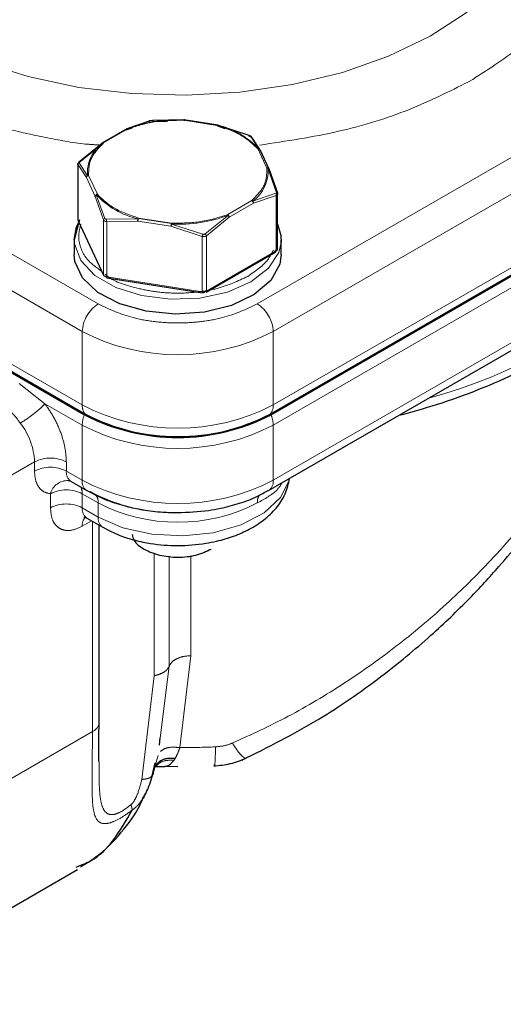
# Model space of a CAD drawing. Units: inches. Extents: x 3 to 32.9, y 1.5 to 15.9.
# Drawn here: x 23.1 to 23.2, y 8 to 8.2 of the extents above; entities that cross this region are included whole.
import ezdxf

# ---------------------------------------------------------------- set-up
doc = ezdxf.new("R2010")
doc.units = ezdxf.units.IN
doc.header["$MEASUREMENT"] = 0
doc.linetypes.add('SLD-Phantom', pattern=[0.49999999999999994, 0.25, -0.05, 0.05, -0.05, 0.05, -0.05])
doc.linetypes.add('SLD-Solid', pattern=[0])

msp = doc.modelspace()

# ---------------------------------------------------------------- linework, layer by layer
at = {"color": 8, "linetype": 'SLD-Phantom', "lineweight": 18}
for p, q in [((23.1175303081323, 8.137988787428233), (23.01174304582975, 8.199058474050664)), ((23.25115705726857, 8.199058474050664), (23.14536946310107, 8.137988595846677)), ((23.00895919670587, 8.19423670594164), (23.11474645900842, 8.133167019319208)), ((23.14815314629249, 8.133166923528428), (23.25394074045998, 8.194236801732416)), ((23.11474645900842, 8.120308082836482), (23.00895919670587, 8.181377769458916)), ((23.25394074045998, 8.181377865249692), (23.14815314629249, 8.120307987045704)), ((23.14815314629249, 8.116771774722638), (23.25394074045998, 8.177841652926626)), ((23.18306052687549, 8.177299886078258), (23.18230304512962, 8.176869498110289)), ((23.13829758697239, 8.169252467689347), (23.13254603554292, 8.170141597695729)), ((23.12269379487231, 8.168616704292194), (23.11848110121092, 8.166182469028005)), ((23.14815314629249, 8.107127524457422), (23.25394074045998, 8.168197402661407)), ((23.14705400958171, 8.161766514137435), (23.14551365842136, 8.165086718312315)), ((23.11546444882537, 8.160126140592975), (23.11400258372545, 8.162344695327715)), ((23.11400258372545, 8.162344695327715), (23.11400258372545, 8.152666912840525)), ((23.1141925764087, 8.162709799231028), (23.11565377777872, 8.160441050377454)), ((23.11584708911145, 8.160490772548878), (23.11738578094705, 8.157180339033406)), ((23.11701110541973, 8.156794249943113), (23.11546444882537, 8.160126140592975)), ((23.11847413204698, 8.152711591474892), (23.11701110541973, 8.156794249943113)), ((23.11720474861743, 8.157097856415723), (23.11871340667515, 8.15296950549702)), ((23.14456518839739, 8.15596838734599), (23.14860431669052, 8.157386897249268)), ((23.1486927586994, 8.156978687495615), (23.14469859810686, 8.155603762147452)), ((23.1486927586994, 8.147300905008423), (23.1486927586994, 8.156978687495615)), ((23.14019635227754, 8.153646521422386), (23.14441236458843, 8.156078840871006)), ((23.14469859810686, 8.155603762147452), (23.14047146832019, 8.153163492064214)), ((23.13625263515723, 8.150256423276511), (23.14030321279109, 8.15350800095014)), ((23.11847413204698, 8.1430338089877), (23.11400258372545, 8.152666912840525)), ((23.11847413204698, 8.1430338089877), (23.11847413204698, 8.152711591474892)), ((23.11899482815182, 8.15280704433662), (23.12453166295934, 8.152868118798631)), ((23.12449001390826, 8.15247676797288), (23.11903100143125, 8.15239011762212)), ((23.11903100143125, 8.15239011762212), (23.11903100143125, 8.142712335134929)), ((23.13026280469445, 8.151583806335356), (23.12449001390826, 8.15247676797288)), ((23.13035738620489, 8.151968164185153), (23.13586800368145, 8.150196841412258)), ((23.14047146832019, 8.153163492064214), (23.13647747366012, 8.149926953542813)), ((23.13026280469445, 8.151583806335356), (23.13571717106218, 8.149809130885213)), ((23.13647747366012, 8.149926953542813), (23.13647747366012, 8.140249171055624)), ((23.13571717106218, 8.140131348398022), (23.13571717106218, 8.149809130885213)), ((23.1486927586994, 8.147300905008423), (23.13647747366012, 8.140249171055624)), ((23.13571717106218, 8.140131348398022), (23.11903100143125, 8.142712335134929)), ((23.11474645900842, 8.133167019319208), (23.11474645900842, 8.120308082836482)), ((23.14815314629249, 8.120307987045704), (23.14815314629249, 8.133166923528428)), ((23.10369933858928, 8.124054782424881), (23.10822730395213, 8.120535298620588)), ((23.10822730395213, 8.120535298620588), (23.11474645900842, 8.116771870513418)), ((23.11474645900842, 8.116771870513418), (23.11474645900842, 8.107127620248198)), ((23.14815314629249, 8.116771774722638), (23.14815314629249, 8.107127524457422)), ((23.08690829963449, 8.099092376232624), (23.10639507756923, 8.110341853682485)), ((23.10639507756923, 8.108734414767383), (23.10639507756923, 8.110341853682485)), ((23.11196277581701, 8.11034204526404), (23.11196277581701, 8.10873460634894)), ((23.11474645900842, 8.107127620248198), (23.11196277581701, 8.10873460634894)), ((23.1091790926256, 8.102304781099566), (23.1091790926256, 8.104773710700364)), ((23.11474662494089, 8.102304876890345), (23.11474662494089, 8.104773806491142)), ((23.11474662494089, 8.104773614878443), (23.1175303081323, 8.103166628777702)), ((23.1175303081323, 8.100697890789604), (23.11474662494089, 8.102304876890345)), ((23.1175303081323, 8.103166628777702), (23.1175303081323, 8.100697890789604)), ((23.11637807302971, 8.100031291591392), (23.11474679087337, 8.09908957244759)), ((23.11654483516653, 8.09993499056334), (23.11654483516653, 8.06315819079075)), ((23.12730489240487, 8.094415532868668), (23.12730489240487, 8.072920995357713)), ((23.12997292066159, 8.074618312162615), (23.12997292066159, 8.093843197277648)), ((23.13372116932699, 8.093934591035486), (23.13372116932699, 8.076420424079238)), ((23.13372116932699, 8.076420424079238), (23.13181908537234, 8.060330037992761)), ((23.12838992485531, 8.0620297704046), (23.12997292066159, 8.074618312162615)), ((23.12730489240487, 8.072920995357713), (23.12515988330762, 8.054763188237967)), ((23.08690796776955, 8.046049191417763), (23.11654483516653, 8.06315819079075)), ((23.12717911558923, 8.05603219209089), (23.12800230659499, 8.058952094365345)), ((23.13098079451141, 8.058424214574826), (23.13076425263225, 8.05810582929287)), ((23.13101381507383, 8.058478348042172), (23.13098079451141, 8.058424214574826))]:
    msp.add_line(p, q, dxfattribs=at)
at = {"color": 7, "linetype": 'SLD-Solid', "lineweight": 25}
for p, q in [((23.00933204697596, 8.179664237930323), (23.11511930927851, 8.118594551307892)), ((23.00951590015765, 8.179770374112941), (23.11530316246021, 8.11870068749051)), ((23.14759627690822, 8.11870068749051), (23.25338387107572, 8.179770565694497)), ((23.14778013008991, 8.118594551307892), (23.25356772425741, 8.179664429511877)), ((23.12664746794108, 8.170062316228435), (23.1225736597608, 8.168662868690085)), ((23.13257606932079, 8.170210847671248), (23.12703209941687, 8.170121898092686)), ((23.12718226830624, 8.169953165285374), (23.12967042576066, 8.16999260430142)), ((23.13851213766185, 8.169294318170232), (23.13249044816398, 8.170225979282284)), ((23.13836761047661, 8.169315682845818), (23.14390461121661, 8.167512078331438)), ((23.13840959139264, 8.169147332952502), (23.1397023713011, 8.168726871414592)), ((23.12252089323393, 8.168647342051623), (23.11826937137351, 8.16619299072394)), ((23.12242664358844, 8.168459746744162), (23.12349292566928, 8.168826968231734)), ((23.14418603269328, 8.167349617171038), (23.14569518854842, 8.165085562065611)), ((23.11420668066902, 8.162783608674973), (23.11820067532909, 8.166020147196374)), ((23.11833408503855, 8.166215414298458), (23.1142957864078, 8.162931842255677)), ((23.14442597105133, 8.167050321532582), (23.14588849988115, 8.164829850982269)), ((23.14733742224807, 8.105325138887546), (23.25312501641557, 8.166395017091531)), ((23.14741955882293, 8.161588021631966), (23.14584884201976, 8.164971926674577)), ((23.11397620046201, 8.162469511926608), (23.11397620046201, 8.15278425654423)), ((23.14870736075716, 8.157608844483137), (23.14724582752218, 8.161742176522324)), ((23.14743548834048, 8.161496619261507), (23.14889685564297, 8.157417600842871)), ((23.14892390263631, 8.147622091488858), (23.14892390263631, 8.157307346871233)), ((23.11429114029852, 8.152686802668107), (23.11333935162506, 8.149236775706214)), ((23.11402598020435, 8.15256008818586), (23.11849752852589, 8.142926984333036)), ((23.12460185239604, 8.153014589656376), (23.13033631278063, 8.152126321767)), ((23.11333935162506, 8.149239074684898), (23.11333935162506, 8.146667249065814)), ((23.14956008774337, 8.146667057484258), (23.14956008774337, 8.14923888310334)), ((23.13639649861258, 8.14006866429691), (23.14861178365187, 8.14712039824971)), ((23.11907265048234, 8.14254303069694), (23.13575882011327, 8.13996204396003)), ((23.11277833392894, 8.106932124988287), (23.11556201712035, 8.105325138887546)), ((23.11556218305282, 8.100502395529691), (23.11834586624424, 8.09889540942895)), ((23.1317570266269, 8.101487102566779), (23.13409219433986, 8.101579157504954)), ((23.11769773399902, 8.064765560054605), (23.11769773399902, 8.099269641628123)), ((23.12823129340973, 8.06076877017282), (23.12838992485531, 8.0620297704046)), ((23.12700073817919, 8.05542174682422), (23.12751479698505, 8.057645756255372)), ((23.12771408188686, 8.057366032901959), (23.1275592668882, 8.057010465601646)), ((23.12756590418718, 8.057018321223984), (23.12920033906053, 8.057018653926804)), ((23.12914790439861, 8.057073448245081), (23.13144971968421, 8.057001029980547)), ((23.12741125512099, 8.056767995096768), (23.12717928152171, 8.056032287881667)), ((23.07304331393421, 8.015406337626647), (23.11389622100933, 8.038990218884084))]:
    msp.add_line(p, q, dxfattribs=at)
at = {"color": 8, "linetype": 'SLD-Phantom', "lineweight": 18, "flags": 128}
for points in [[(23.07662629385506, 8.229489175347739), (23.0758387783313, 8.228682808574014), (23.07192401642779, 8.223701640194685), (23.06933853957711, 8.218439517461906), (23.06814067304404, 8.213013640393221), (23.06835704899072, 8.207545136428083), (23.06998252351046, 8.202156713553803), (23.07298142112124, 8.196968014452775), (23.07728670510338, 8.192095137548582), (23.08280130495933, 8.187647571701099), (23.08940276252294, 8.18372398141221), (23.09694406162185, 8.180411919453505), (23.10525561926717, 8.177785911050684), (23.11415208888493, 8.175904484369434), (23.12343518116816, 8.174809499979974), (23.13289748052381, 8.174525288740053), (23.14232742304694, 8.175058460213393), (23.15151444042746, 8.176397040552672), (23.16025294232955, 8.178511238825767), (23.16834804106195, 8.181353686492693), (23.1756191191262, 8.18486073058111), (23.18190331379867, 8.18895444529268), (23.18706099290207, 8.19354272779384), (23.19097575480559, 8.198523896173167), (23.19356123165626, 8.203786018905944), (23.19475918115558, 8.209211943870022), (23.19454263927641, 8.214680352044379), (23.19291658399301, 8.220069205977161), (23.18991835011214, 8.225257521915076), (23.1865252799083, 8.229236239797011)], [(23.14953967804901, 8.148738951030156), (23.1491460862196, 8.147016632832054), (23.14734455734447, 8.144228642222728), (23.14425572433255, 8.141846229769726), (23.14012881776044, 8.140063084427254), (23.1352993530915, 8.139023083944675), (23.1301579353706, 8.138810715788658), (23.12512088917612, 8.13944331809012), (23.12059674026018, 8.140869355410203), (23.11695153566141, 8.142973687233109), (23.11448129891424, 8.145585422809928), (23.11338548085295, 8.148493247683207), (23.11333935162506, 8.149239074684898)], [(23.15100751671801, 8.107443860577312), (23.15093234930708, 8.107106964409196), (23.14942236378957, 8.104097984473782), (23.1465467540073, 8.101440939858717), (23.14252338929926, 8.099338236479044), (23.13765907881069, 8.097949365981032), (23.13232219263488, 8.0973804645473), (23.12691893346928, 8.09767444644663), (23.12186048198561, 8.098808896636847), (23.1175303081323, 8.100697890789604)]]:
    msp.add_lwpolyline(points, dxfattribs=at)
at = {"color": 7, "linetype": 'SLD-Solid', "lineweight": 25, "flags": 128}
for points in [[(23.11333935162506, 8.149239074684898), (23.11375335314882, 8.151461324956186), (23.11414063954419, 8.152313288140494)], [(23.11397620046201, 8.15278425654423), (23.11398267182851, 8.152725153633874), (23.11400258372545, 8.152666912840525)], [(23.11400258372545, 8.152666912840525), (23.11400988475432, 8.152605404977948), (23.11402598020435, 8.15256008818586)], [(23.14892390263631, 8.151985971050232), (23.14951395851546, 8.14998471010503), (23.14953967804901, 8.148738951030156)], [(23.14956008774337, 8.146667057484258), (23.14930919784199, 8.144932094903389), (23.14773914476872, 8.142097645766471), (23.14484893292871, 8.139633715360935), (23.14087418643568, 8.137739165343024), (23.13613515496532, 8.136568218866184), (23.13101696779084, 8.136215229847275), (23.12593346050352, 8.136709127101414), (23.12129697530237, 8.13800977429239), (23.11748334924204, 8.140011514191487), (23.11480071892756, 8.142552747755303), (23.11346761742782, 8.145427045856094), (23.11333935162506, 8.146667249065814)], [(23.11847413204698, 8.1430338089877), (23.11848143307586, 8.142972301125125), (23.11849752852589, 8.142926984333036)]]:
    msp.add_lwpolyline(points, dxfattribs=at)
at = {"color": 8, "linetype": 'SLD-Phantom', "lineweight": 18}
for centre, radius, start, end in [((23.13132988381147, 8.145173453374813), 0.02506838829041087, 87.15057026495879, 110.4441059903098), ((23.13497641678589, 8.154979709765348), 0.0147316095119289, 43.31413219850988, 76.69124433415779), ((23.1222548947223, 8.160886232083689), 0.006616111520709969, 126.3428265790277, 183.8582058016784), ((23.14064666624003, 8.161296842655284), 0.006614170536126104, 306.3305968003796, 3.860660842178524), ((23.1279240518021, 8.167205395716696), 0.01473315348069604, 223.3174879831763, 256.6878885495439), ((23.13156873519831, 8.177034077486146), 0.02509516638711098, 267.2332454557425, 290.3683462518297), ((23.14849439506036, 8.147281474605611), 0.0001993130047108884, 306.0836696900178, 5.594472070308576), ((23.14852821335785, 8.147663086490288), 0.0003978072337590659, 294.4331237129458, 354.0850298126285), ((23.11907414566055, 8.143430123449546), 0.0007190837844963376, 213.4451256195463, 266.5602509127091), ((23.15271984057094, 8.206632185775), 0.08808673590608031, 284.8985881632259, 315.0960353040794), ((23.11920333143287, 8.14266495340564), 0.0001787250898147433, 164.6265372401131, 223.0142435087384), ((23.13589055311169, 8.140084225473505), 0.0001796716591763665, 164.7950564560241, 222.8457242921476), ((23.13592268298331, 8.141317197239324), 0.001203525082475565, 260.1680877021666, 297.4498098061315), ((23.13627911002109, 8.140229740652805), 0.0001993130046931798, 306.0836696862686, 5.594472072839183), ((23.12079063720415, 8.132891923478025), 0.006050435338361687, 122.6059720642347, 177.3940277901215), ((23.14211008481798, 8.132892483347398), 0.006049289991196917, 2.600249460865864, 57.39777878802098), ((23.13144989508847, 8.16540439284133), 0.03630775438504849, 242.6095706445691, 297.3901007740666), ((23.11693616264417, 8.120166360581342), 0.002194285125047274, 176.296860843235, 221.909053295117), ((23.13144989508845, 8.152545456358595), 0.03630775438504086, 242.6095706445726, 297.3901007740841), ((23.14596573603944, 8.120165726143467), 0.002192031427563603, 318.0603506868206, 3.721060693573754), ((23.09444334283924, 8.109816017561467), 0.0119632966477496, 2.519196913589646, 37.73305065173133), ((23.119871427289, 8.116672975244992), 0.005125922370767737, 157.9834619761879, 178.8945144567668), ((23.14302931386005, 8.116672780290493), 0.005124788648637079, 1.106839002144064, 22.02401463822454), ((23.13144989508847, 8.149009244035506), 0.03630775438501852, 242.6095706445446, 297.3901007740911), ((23.10917911152633, 8.104970369953781), 0.00605009772830527, 62.60628668873372, 117.3976563463374), ((23.10917911152633, 8.103362931038673), 0.006050097728311579, 62.60628668876468, 117.3976563463064), ((23.1139484343207, 8.108545784251012), 0.001994616122954403, 174.5679103076629, 233.6864962035624), ((23.11221641732095, 8.103939329300506), 0.003149846603482512, 88.17536946220154, 164.6392337101441), ((23.11661184761617, 8.106886230593588), 0.001880942216890089, 172.6266437897563, 236.224839584713), ((23.13144989508845, 8.139364993770307), 0.03630775438503613, 242.6095706445701, 297.3901007740881), ((23.14629415292593, 8.106883877789544), 0.001874892006395512, 303.2504729014446, 7.466840221876299), ((23.11196295120425, 8.099402083419141), 0.006050144480451193, 62.60641537422026, 117.3955562020575), ((23.11208122455146, 8.104834805553496), 0.002666102686450533, 358.6848686210491, 24.29752013487292), ((23.11525715662043, 8.103299584225484), 0.002277036439549797, 356.6526133850975, 35.38177939812732), ((23.11196295120425, 8.096933153818345), 0.00605014448045125, 62.60641537425007, 117.3955562020951), ((23.11672237487362, 8.102111616827427), 0.001985179399600484, 174.4133254101112, 233.8410811009814), ((23.13145007050154, 8.130032574593319), 0.03025787218202401, 242.610458812404, 297.3887525993887), ((23.11687492200838, 8.099257081539687), 0.002134713428951624, 139.0542091188922, 184.5005763367028), ((23.11940248249693, 8.100459637150419), 0.001887273601827796, 172.7475010125594, 236.1297465711286), ((23.11574680904131, 8.06494772931617), 0.00195941160313335, 294.0339857040476, 354.6654265659727), ((23.13146050496506, 8.209713221700987), 0.1493836140770267, 270.1375329135706, 272.5294878253142)]:
    msp.add_arc(centre, radius, start, end, dxfattribs=at)
at = {"color": 7, "linetype": 'SLD-Solid', "lineweight": 25}
for centre, radius, start, end in [((23.13574093657807, 8.140038419645233), 7.844148214750176e-05, 283.1785096685586, 353.5899327693966), ((23.13144971968421, 8.150112137325685), 0.03549704962961877, 242.6096792697309, 297.3903207302707), ((23.13144971968421, 8.149863274921364), 0.03509726720948246, 242.6095567472819, 297.3904432527197), ((23.12991248925859, 8.130258733754749), 0.02864120782302103, 241.2543594940853, 262.5036851392379)]:
    msp.add_arc(centre, radius, start, end, dxfattribs=at)
at = {"color": 8, "linetype": 'SLD-Phantom', "lineweight": 18}
for points, knots in [([(23.18239829036996, 8.237176115390891), (23.18274621939246, 8.237008964742694), (23.18649927581392, 8.235205936616257), (23.19225267879952, 8.230683540279275), (23.1991410169824, 8.223634238607435), (23.20346433110055, 8.215528648625064), (23.20495619659906, 8.206941819111826), (23.20362150213033, 8.199758606117413), (23.20109119773593, 8.194237629059486), (23.19769850539349, 8.189061007995063), (23.19214592873954, 8.183128824199493), (23.18603026007458, 8.179205183313657), (23.18306052687549, 8.177299886078258)], [0, 0, 0, 0, 0.01177127241512482, 0.1269748904791264, 0.2490075468969291, 0.3760743004507767, 0.505804676878319, 0.6355354408683298, 0.699137851259749, 0.7627573123858692, 0.8847963282109066, 1, 1, 1, 1]), ([(23.11792804827357, 8.16579924520707), (23.1172131589221, 8.165839477354128), (23.11406250255813, 8.166016788248333), (23.10868643818962, 8.16703070614032), (23.09971350198403, 8.16895139703229), (23.08958139363983, 8.172285950487485), (23.07917613587361, 8.177351600024942), (23.07053703612102, 8.183434047270374), (23.06378938043041, 8.190574200742311), (23.05942720677796, 8.19865396030597), (23.05794501681208, 8.20724820459763), (23.05928018493668, 8.214428390248516), (23.06180492065428, 8.21995218291757), (23.06522090462559, 8.225118627561987), (23.06964852137727, 8.230055019217938), (23.07432126325426, 8.233120875071611), (23.07589005146592, 8.234150180487678)], [0, 0, 0, 0, 0.01416435025118177, 0.06242504545433844, 0.1107015233412887, 0.2033076360717076, 0.2907277967194929, 0.37814645590719, 0.4707528250210394, 0.567168700861032, 0.6656095572437031, 0.7640522871660901, 0.8123149852563066, 0.860591325033067, 0.9531960695352286, 1, 1, 1, 1]), ([(23.18230304512962, 8.176869498110289), (23.1789565852118, 8.17518896767771), (23.17206520163788, 8.171728241984608), (23.1596496617941, 8.16787670239987), (23.15044108790752, 8.166493236972096), (23.14578255199622, 8.165793354074191)], [0, 0, 0, 0, 0.3180792261646775, 0.6550223245531861, 1, 1, 1, 1]), ([(23.13254603554292, 8.170141597695729), (23.13079348763866, 8.170125593989239), (23.12728821242479, 8.170093584937984), (23.12422531964432, 8.169109014638064), (23.12269379487231, 8.168616704292194)], [0, 0, 0, 0, 0.4999744092344805, 1, 1, 1, 1]), ([(23.12703193348439, 8.170121802301907), (23.12699414394147, 8.170118144933822), (23.12691901102701, 8.170110873379254), (23.12680966170048, 8.170095693222276), (23.12671619712584, 8.170078792100815), (23.12667055200987, 8.170067849979091), (23.12664746794108, 8.170062316228435)], [0, 0, 0, 0, 0.2788909386588483, 0.5544890839916584, 0.7746921130418568, 1, 1, 1, 1]), ([(23.14386910166707, 8.167371795385352), (23.14392642577936, 8.167354396611655), (23.14403939923518, 8.167320107383034), (23.14420024013091, 8.167246448042755), (23.14434547721739, 8.16715506130745), (23.14439868022261, 8.167085832765133), (23.14442597105133, 8.167050321532582)], [0, 0, 0, 0, 0.2207862627368301, 0.4351220822175278, 0.7102421857957543, 1, 1, 1, 1]), ([(23.14390461121661, 8.167512078331438), (23.14393722672365, 8.167498552168713), (23.14400198683111, 8.16747169513564), (23.14408550346035, 8.16742788205273), (23.14415185649146, 8.167385177222307), (23.14417458553419, 8.16736152784404), (23.14418603269328, 8.167349617171038)], [0, 0, 0, 0, 0.2518178885696119, 0.4999999999999999, 0.748182111430388, 0.9999999999999999, 0.9999999999999999, 0.9999999999999999, 0.9999999999999999]), ([(23.11848110121092, 8.166182469028005), (23.11762868143742, 8.165297669846), (23.11592375065594, 8.163527976781916), (23.11587264387123, 8.161503210076427), (23.11584708911145, 8.160490772548878)], [0, 0, 0, 0, 0.4999732439256259, 1, 1, 1, 1]), ([(23.1141925764087, 8.162709799231028), (23.11416367814029, 8.162688067155166), (23.11410474229596, 8.162643746221415), (23.11404229120369, 8.162551269523844), (23.11400304934104, 8.1624488394827), (23.11400273692921, 8.16237896238631), (23.11400258372545, 8.162344695327715)], [0, 0, 0, 0, 0.245064346165928, 0.4997902971323304, 0.7547019540991761, 1, 1, 1, 1]), ([(23.14441236458843, 8.156078840871006), (23.14526556077641, 8.156962854878195), (23.14697198224594, 8.158730913037012), (23.14702666682567, 8.160754635602835), (23.14705400958171, 8.161766514137435)], [0, 0, 0, 0, 0.4999914752694588, 1, 1, 1, 1]), ([(23.14860431669052, 8.157386897249268), (23.14862919817524, 8.15739627964707), (23.14867846374928, 8.157414856883056), (23.14871472576195, 8.157472379833358), (23.14872518342764, 8.157537991338776), (23.14871334624696, 8.15758504946469), (23.14870736075716, 8.157608844483137)], [0, 0, 0, 0, 0.2799029763886048, 0.5542105285965436, 0.7745858235828159, 1, 1, 1, 1]), ([(23.1486927586994, 8.156978687495615), (23.1486979170452, 8.157012110244647), (23.14870845128227, 8.157080365297032), (23.14869379826816, 8.157191388939264), (23.14866044468754, 8.157298460055062), (23.14862276717476, 8.157357826034456), (23.14860431669052, 8.157386897249268)], [0, 0, 0, 0, 0.2453185656016733, 0.5009830738096736, 0.7556339775103131, 1, 1, 1, 1]), ([(23.13033631278063, 8.152126321767), (23.13209001051808, 8.152141078407913), (23.13559746565922, 8.152170592191803), (23.13866337268645, 8.153154539432798), (23.14019635227754, 8.153646521422386)], [0, 0, 0, 0, 0.4999914943682253, 0.9999999999999999, 0.9999999999999999, 0.9999999999999999, 0.9999999999999999]), ([(23.1181284947027, 8.14372143876517), (23.11716836028923, 8.144420445917943), (23.11547621146956, 8.145652381896792), (23.11439711658706, 8.147838618212461), (23.11396747566947, 8.149884138543824), (23.11431863674596, 8.15124883854768), (23.11449424164725, 8.151931283230487)], [0, 0, 0, 0, 0.301260065207155, 0.5309432269014173, 0.7654390709805315, 1, 1, 1, 1]), ([(23.11847413204698, 8.152711591474892), (23.11847921020131, 8.152734993593521), (23.11848957784544, 8.152782771747095), (23.11854299121822, 8.15285440296481), (23.11861777638845, 8.152920301679243), (23.11868192135213, 8.15295330562824), (23.11871340667515, 8.15296950549702)], [0, 0, 0, 0, 0.2449480558911347, 0.5000900139099078, 0.7546209946426727, 1, 1, 1, 1]), ([(23.11903100143125, 8.15239011762212), (23.11896579860939, 8.152396526461198), (23.11883595937265, 8.152409288466739), (23.11867187305236, 8.152479187967852), (23.11854219486073, 8.15257899977237), (23.11849684969846, 8.152667335707024), (23.11847413204698, 8.152711591474892)], [0, 0, 0, 0, 0.2513709191396186, 0.5005582175037692, 0.7497826940328359, 1, 1, 1, 1]), ([(23.11871340667515, 8.15296950549702), (23.11872631500798, 8.152941320783894), (23.11875187442111, 8.152885513055978), (23.11882405662807, 8.152833269211056), (23.11890672105498, 8.1528055049702), (23.11896520288394, 8.152806526737653), (23.11899482815182, 8.15280704433662)], [0, 0, 0, 0, 0.2770406133503703, 0.5485600333054542, 0.7713130696211329, 1, 1, 1, 1]), ([(23.11899482815182, 8.15280704433662), (23.11899164835738, 8.152774516289659), (23.11898516701454, 8.15270821470044), (23.11898942214441, 8.152596474803936), (23.11900410149538, 8.152485641296845), (23.11902214811052, 8.152421556423114), (23.11903100143125, 8.15239011762212)], [0, 0, 0, 0, 0.2451916666221126, 0.4997716948287789, 0.7545976574118062, 0.9999999999999999, 0.9999999999999999, 0.9999999999999999, 0.9999999999999999]), ([(23.13571717106218, 8.149809130885213), (23.13572741993902, 8.149837568151623), (23.13574831936209, 8.149895557185046), (23.13578684287774, 8.149998428444752), (23.13582832892217, 8.150102804712661), (23.13585496135378, 8.15016592862358), (23.13586800368145, 8.150196841412258)], [0, 0, 0, 0, 0.2454466965115244, 0.500512829937176, 0.755393144824552, 0.9999999999999999, 0.9999999999999999, 0.9999999999999999, 0.9999999999999999]), ([(23.13647747366012, 8.149926953542813), (23.13642534265787, 8.149894093880393), (23.13632135391917, 8.149828546802802), (23.1361264341204, 8.14977891198629), (23.13591945813398, 8.149766969576952), (23.13578460948203, 8.149795075157463), (23.13571717106218, 8.149809130885213)], [0, 0, 0, 0, 0.2509657451123108, 0.5006159514798779, 0.7502557819788951, 1, 1, 1, 1]), ([(23.13586800368145, 8.150196841412258), (23.13590586166878, 8.150185286285552), (23.13598091237488, 8.150162379087366), (23.13608995751947, 8.150171853162956), (23.13618313119017, 8.150202837817783), (23.13622928224167, 8.150238418884163), (23.13625263515723, 8.150256423276511)], [0, 0, 0, 0, 0.2794206594282365, 0.5539311323500878, 0.7742844798291919, 1, 1, 1, 1]), ([(23.13625263515723, 8.150256423276511), (23.13627808871446, 8.150231394849673), (23.13633006711864, 8.150180284599159), (23.13639696459693, 8.150092577963301), (23.13645085598398, 8.150004206151609), (23.13646872410125, 8.149952347429384), (23.13647747366012, 8.149926953542813)], [0, 0, 0, 0, 0.2443660224896869, 0.4990169261903264, 0.7546814343983266, 1, 1, 1, 1]), ([(23.14818118888066, 8.147425285008094), (23.1479387545482, 8.146910334820198), (23.14712479114713, 8.145181410529394), (23.14511208682624, 8.143788673866315), (23.14369885494828, 8.142810755833617)], [0, 0, 0, 0, 0.2978442668857263, 1, 1, 1, 1]), ([(23.14369885494828, 8.142810755833617), (23.14199451650213, 8.1420159025195), (23.13937278749961, 8.14079320523712), (23.1349917354278, 8.14002716514797), (23.13145561264293, 8.139810553246948), (23.12788548551637, 8.140017659598428), (23.12363165670985, 8.140843583094076), (23.12024126424262, 8.141878065198643), (23.11891898660237, 8.143045453440019), (23.11878326424689, 8.143165277504982)], [0, 0, 0, 0, 0.2330765991924574, 0.3585342343773781, 0.486658148967809, 0.6147939157181682, 0.7402742642238848, 0.9733410083004687, 1, 1, 1, 1]), ([(23.14102070481063, 8.06112403134094), (23.14430153020597, 8.062631652028863), (23.15096800573012, 8.065695062971127), (23.16072889572278, 8.071542219830507), (23.17018234176182, 8.078272342436637), (23.17894387173814, 8.08571927831283), (23.18739199135616, 8.094144269651746), (23.19468106789219, 8.102798086130043), (23.20053571786637, 8.111101123846781), (23.20505934810501, 8.118537894786458), (23.208740925992, 8.125688796910902), (23.21244842014708, 8.134072978041583), (23.21401020806373, 8.139928811130398), (23.21492619926932, 8.14336326695734)], [0, 0, 0, 0, 0.09257123505029567, 0.1881001877084173, 0.288926397720741, 0.3873292797672395, 0.480952985400052, 0.5950208684814909, 0.6805782694908039, 0.7485000919561322, 0.8273104139652957, 0.8987172711355983, 1, 1, 1, 1]), ([(23.14536946310107, 8.137988595846677), (23.1434323649293, 8.13708519321949), (23.14045252074183, 8.135695486127304), (23.13547616105421, 8.134826654377667), (23.13144978115483, 8.134576484410829), (23.12742346611942, 8.134826562069573), (23.12244701420346, 8.135695277643277), (23.11946735554324, 8.137085207444683), (23.1175303081323, 8.137988787428233)], [0, 0, 0, 0, 0.2394594708758165, 0.3683612543874666, 0.5000002829844405, 0.6316333991147042, 0.7605284188944474, 1, 1, 1, 1]), ([(23.10390476299265, 8.117137355920184), (23.10344893825615, 8.117746930135922), (23.10254810764218, 8.118951610512072), (23.10151451910876, 8.119712044041444), (23.10100393147427, 8.120087694452016)], [0, 0, 0, 0, 0.5060049352579031, 1, 1, 1, 1]), ([(23.10822730395213, 8.120535298620588), (23.10798385934167, 8.120276508348457), (23.10749694285789, 8.119758898822823), (23.10634471142959, 8.11879510971817), (23.10506820305292, 8.11785020058818), (23.1042925697089, 8.117374966742892), (23.10390476299265, 8.117137355920184)], [0, 0, 0, 0, 0.249967301794818, 0.4999625968914126, 0.7499877167497115, 1, 1, 1, 1]), ([(23.11196277581701, 8.11034204526404), (23.11191551965447, 8.111149263382265), (23.11181953046994, 8.112788926967838), (23.11103733706325, 8.11547850893503), (23.10985452364183, 8.11815129923106), (23.10876419866012, 8.119748707440444), (23.10822730395213, 8.120535298620588)], [0, 0, 0, 0, 0.2461519909692588, 0.4999967753427031, 0.7537898426648828, 1, 1, 1, 1]), ([(23.1091790926256, 8.104773710700364), (23.10878315975749, 8.104856473384434), (23.10797733505061, 8.105024916625718), (23.10709065775293, 8.105887683038716), (23.1065031947426, 8.107122581432694), (23.10643069704231, 8.108203392245377), (23.10639507756923, 8.108734414767383)], [0, 0, 0, 0, 0.2456685993091743, 0.4999984668692007, 0.7543399159090807, 1, 1, 1, 1]), ([(23.14972220377091, 8.106701591055755), (23.14944330887509, 8.106258799095672), (23.14860062603358, 8.104920900149846), (23.14666468425212, 8.103869718823788), (23.14536946310107, 8.103166437196146)], [0, 0, 0, 0, 0.3309606913628748, 1, 1, 1, 1]), ([(23.14536946310107, 8.103166437196146), (23.1453850330479, 8.10343980848314), (23.14541458538946, 8.10395867741284), (23.14561779318345, 8.10432360147002), (23.14571393891804, 8.104496261636537)], [0, 0, 0, 0, 0.5268600051925452, 1, 1, 1, 1]), ([(23.11474679087337, 8.09908957244759), (23.11404663279855, 8.098771731637365), (23.11296574671742, 8.098281057145217), (23.11166823917875, 8.09833252138546), (23.11078247658666, 8.098651827374955), (23.11006266896047, 8.099259336019362), (23.10936942809988, 8.10035749774425), (23.10925389782572, 8.10153946437841), (23.1091790926256, 8.102304781099566)], [0, 0, 0, 0, 0.2394433742528234, 0.3696465409081141, 0.499999019206621, 0.6302000579443162, 0.7605566257471768, 1, 1, 1, 1]), ([(23.12997292066159, 8.074618312162615), (23.13010532065822, 8.074861057372123), (23.13037013578194, 8.075346575531634), (23.13126347467136, 8.075924047108785), (23.1324088798753, 8.076326641355651), (23.13328378657381, 8.076389166534806), (23.13372116932699, 8.076420424079238)], [0, 0, 0, 0, 0.2500062399269932, 0.5000410501272504, 0.7500608666631686, 1, 1, 1, 1]), ([(23.12997292066159, 8.074618312162615), (23.12987502404107, 8.074425585727758), (23.12967920919812, 8.074040090330897), (23.12906673622483, 8.073545674193602), (23.12827410113457, 8.073145273595966), (23.12762798113236, 8.072995759202053), (23.12730489240487, 8.072920995357713)], [0, 0, 0, 0, 0.2499451871429408, 0.4999455273529338, 0.7499505313420302, 1, 1, 1, 1]), ([(23.11654483516653, 8.06315819079075), (23.11649560145717, 8.05952207680949), (23.11641044566471, 8.05323296774917), (23.11660798944619, 8.048375395528248), (23.1179247469527, 8.046988501498117), (23.11936341388755, 8.047005714973428), (23.12128077702283, 8.047816763749067), (23.12273817759215, 8.048855885385656), (23.1234635556213, 8.049373077447097)], [0, 0, 0, 0, 0.3763105854343496, 0.650875721868886, 0.7582830754231823, 0.8480685365769309, 0.9243806076223242, 1, 1, 1, 1]), ([(23.13181908537234, 8.060330037992761), (23.13137457554113, 8.060374840021101), (23.13045192461033, 8.060467833764418), (23.12920025338703, 8.06023647513251), (23.12867499791783, 8.059853654208146), (23.12841464879401, 8.059663904461425)], [0, 0, 0, 0, 0.3192018699826624, 0.6625543053791939, 1, 1, 1, 1]), ([(23.13181908537234, 8.060330037992761), (23.13173505461069, 8.06009729826993), (23.13162479270571, 8.059791906236141), (23.13149761845349, 8.059472604665801), (23.13132520124429, 8.05905038210672), (23.13116051717471, 8.058747848125991), (23.13101381507383, 8.058478348042172)], [0, 0, 0, 0, 0.330919725426568, 0.4342200237206618, 0.4959979349690556, 1, 1, 1, 1]), ([(23.13805333436999, 8.060475161022246), (23.13804368694358, 8.059714441164422), (23.13802439252291, 8.05819303552696), (23.13791649630704, 8.057138152169607), (23.13781761856738, 8.057254922110713), (23.13778601715364, 8.05729224188798)], [0, 0, 0, 0, 0.4049140731885081, 0.8098100073229275, 1, 1, 1, 1]), ([(23.14102070481063, 8.06112403134094), (23.14055060292539, 8.0609529178467), (23.13959387220659, 8.060604675175316), (23.13857272687289, 8.060518826733354), (23.13805333436999, 8.060475161022246)], [0, 0, 0, 0, 0.4913628004257815, 1, 1, 1, 1]), ([(23.14102070481063, 8.06112403134094), (23.14126194973714, 8.060747419189795), (23.14176610676684, 8.059960369836235), (23.14246018149728, 8.059079384850868), (23.14304278867211, 8.058560295443055), (23.14338971271415, 8.058379966363177), (23.14346383966069, 8.058512037749777), (23.14346887253869, 8.058521004788183)], [0, 0, 0, 0, 0.2205757838762286, 0.4609623656117526, 0.7166263152051311, 0.9807602329286385, 1, 1, 1, 1]), ([(23.12326974649113, 8.050342314257154), (23.12279864544989, 8.049977367886724), (23.12185805242818, 8.049248721631956), (23.12058053341296, 8.048646886817455), (23.11962519617097, 8.048564554193707), (23.11869745776971, 8.04897666073316), (23.118081002493, 8.050257329357697), (23.11767675457467, 8.053097920070234), (23.11767820074114, 8.055948958765857), (23.11767914956189, 8.057819507365203)], [0, 0, 0, 0, 0.07775407808618007, 0.1552425846132226, 0.2343050425102486, 0.313841229129577, 0.4848029593637867, 0.661982454244508, 1, 1, 1, 1]), ([(23.13098079451141, 8.058424214574826), (23.13051673349712, 8.058451251990805), (23.12955331547156, 8.058507383260437), (23.12829359102184, 8.057997423735472), (23.12739176826295, 8.057112224271627), (23.12722864852064, 8.056328271626528), (23.1271500774062, 8.05595065925347)], [0, 0, 0, 0, 0.2408229737169586, 0.4999626917559548, 0.7591432648858428, 1, 1, 1, 1]), ([(23.12761551799704, 8.05696955948268), (23.12778042076007, 8.057176555028581), (23.12821271667556, 8.057719198022388), (23.12935973853375, 8.058159611244273), (23.1303076569292, 8.058123313352258), (23.13076425263225, 8.05810582929287)], [0, 0, 0, 0, 0.2422228155674714, 0.6349919909362851, 1, 1, 1, 1]), ([(23.13101381507383, 8.058478348042172), (23.13055370468096, 8.058502678635698), (23.12959836417382, 8.05855319695026), (23.1284149523134, 8.058133144101511), (23.12796480991039, 8.057594527095631), (23.1277794592818, 8.057372746165994)], [0, 0, 0, 0, 0.3533888020287125, 0.7337513835718036, 1, 1, 1, 1]), ([(23.13076425263225, 8.05810582929287), (23.13047339028307, 8.057766166271604), (23.12992151770922, 8.057121700921178), (23.12939574223756, 8.05707313716356), (23.12914707473624, 8.057050168750402)], [0, 0, 0, 0, 0.527046211310741, 1, 1, 1, 1]), ([(23.12697103626627, 8.05543391303159), (23.12688686806432, 8.055331840948467), (23.12668572052823, 8.05508790621365), (23.12605732484445, 8.054845852275347), (23.12545493134476, 8.054790365341956), (23.12515988330762, 8.054763188237967)], [0, 0, 0, 0, 0.2685250886693682, 0.6417288086238665, 0.9999999999999999, 0.9999999999999999, 0.9999999999999999, 0.9999999999999999]), ([(23.12515988330762, 8.054763188237967), (23.12495705757274, 8.053949518845728), (23.12465319413533, 8.052730519794297), (23.124035187475, 8.051341074907697), (23.12360318318127, 8.050670707486415), (23.12337377503033, 8.050444769292639), (23.12326974649113, 8.050342314257154)], [0, 0, 0, 0, 0.5437735183734048, 0.8146544645904152, 0.9159523093902073, 1, 1, 1, 1]), ([(23.12326974649113, 8.050342314257154), (23.12333273877633, 8.050154244772527), (23.12346123189901, 8.0497706162808), (23.12346277103111, 8.049507303927745), (23.1234635556213, 8.049373077447097)], [0, 0, 0, 0, 0.49023857372945, 1, 1, 1, 1]), ([(23.12537426806462, 8.051511399760205), (23.12513066905544, 8.051123491467703), (23.12459696346734, 8.050273615993762), (23.12386268674111, 8.049690203325323), (23.1234635556213, 8.049373077447097)], [0, 0, 0, 0, 0.4564295645598969, 0.9999999999999999, 0.9999999999999999, 0.9999999999999999, 0.9999999999999999])]:
    msp.add_open_spline(points, degree=3, knots=knots, dxfattribs=at)
at = {"color": 7, "linetype": 'SLD-Solid', "lineweight": 25}
for points, knots in [([(23.12664746794108, 8.170062316228435), (23.12662179392905, 8.170058762446804), (23.12656955865015, 8.170051532070252), (23.12650232997406, 8.170002465034305), (23.12644952235641, 8.169929863133001), (23.12643103810694, 8.1698664613509), (23.1264219657083, 8.169835342627774)], [0, 0, 0, 0, 0.2458497500135085, 0.5001956936888057, 0.7546871506122771, 0.9999999999999999, 0.9999999999999999, 0.9999999999999999, 0.9999999999999999]), ([(23.12718226830624, 8.169953165285374), (23.12717201548504, 8.169981425162643), (23.12715110801865, 8.170039052465626), (23.1271126466267, 8.170096623970595), (23.12707086901452, 8.170128967778341), (23.12704475123363, 8.170124161208536), (23.12703193348439, 8.170121802301907)], [0, 0, 0, 0, 0.2451938885389401, 0.499997306055261, 0.7546150964247921, 0.9999999999999999, 0.9999999999999999, 0.9999999999999999, 0.9999999999999999]), ([(23.13254603554292, 8.170141597695729), (23.13255168645422, 8.170158879760738), (23.13256303987298, 8.17019360168619), (23.13257160257866, 8.170204635209524), (23.13257590338832, 8.170210177042378)], [0, 0, 0, 0, 0.4977277263434283, 1, 1, 1, 1]), ([(23.13263563907913, 8.170040390380805), (23.13263527453363, 8.170066008242769), (23.1326345342181, 8.170118032755523), (23.13262256625939, 8.170173660214369), (23.13260411557103, 8.17020963761445), (23.13258539931837, 8.170209995476494), (23.13257590338832, 8.170210177042378)], [0, 0, 0, 0, 0.2390950435070318, 0.485551962090709, 0.7389882112472211, 0.9999999999999999, 0.9999999999999999, 0.9999999999999999, 0.9999999999999999]), ([(23.13836794234155, 8.169314150037662), (23.13835672599323, 8.16930982674664), (23.13833433560645, 8.169301196472729), (23.13830982107584, 8.169268690142015), (23.13829758697239, 8.169252467689347)], [0, 0, 0, 0, 0.5009448216778842, 1, 1, 1, 1]), ([(23.13840959139264, 8.169147332952502), (23.13840985917517, 8.169173811918155), (23.13841039436673, 8.16922673291847), (23.13840140986966, 8.16928195005285), (23.1383877244504, 8.169314839819222), (23.13837453067347, 8.169314379765943), (23.13836794234155, 8.169314150037662)], [0, 0, 0, 0, 0.2502160960875056, 0.5000832083702866, 0.7503658146272587, 0.9999999999999999, 0.9999999999999999, 0.9999999999999999, 0.9999999999999999]), ([(23.12242664358844, 8.168459746744162), (23.12242887756437, 8.16848728746957), (23.12243335716806, 8.168542512565772), (23.12246567092176, 8.168604258736108), (23.12251119397524, 8.168648463999137), (23.12255285671539, 8.168657560282014), (23.1225736597608, 8.168662102239297)], [0, 0, 0, 0, 0.2499419442493084, 0.5011875217982563, 0.7509328813029581, 1, 1, 1, 1]), ([(23.1225736597608, 8.168662102239297), (23.12259251718979, 8.168660238787824), (23.12263021960332, 8.168656513114609), (23.12267260777967, 8.168629970979406), (23.12269379487231, 8.168616704292194)], [0, 0, 0, 0, 0.500165035194049, 0.9999999999999999, 0.9999999999999999, 0.9999999999999999, 0.9999999999999999]), ([(23.14390461121661, 8.167512078331438), (23.14390781098797, 8.167515901741428), (23.14391432987352, 8.167523691164291), (23.14390976803759, 8.167498331517846), (23.1438952594456, 8.167449159552023), (23.14387770162627, 8.16739723059865), (23.14386910166707, 8.167371795385352)], [0, 0, 0, 0, 0.2453790053573273, 0.4999099860900922, 0.7550519441088652, 1, 1, 1, 1]), ([(23.14442597105133, 8.167050321532582), (23.14442062604997, 8.16708379475429), (23.14440972815562, 8.16715204312488), (23.14435649652441, 8.16724045986675), (23.14428165140403, 8.167311636360205), (23.14421751420502, 8.167337112365932), (23.14418603269328, 8.167349617171038)], [0, 0, 0, 0, 0.2454323271609007, 0.5004106435640944, 0.7547783745466984, 1, 1, 1, 1]), ([(23.11820067532909, 8.166020147196374), (23.11820180572292, 8.16604713874566), (23.11820406742694, 8.166101143725472), (23.11823289780732, 8.166160692983036), (23.11827524769709, 8.166203248488944), (23.11831487655311, 8.166210713104482), (23.11833474876845, 8.166214456297254)], [0, 0, 0, 0, 0.2499641918083734, 0.5001310221116053, 0.7493365955033854, 0.9999999999999999, 0.9999999999999999, 0.9999999999999999, 0.9999999999999999]), ([(23.11848110121092, 8.166182469028005), (23.1184555388443, 8.166193643371162), (23.11840437478286, 8.166216009249426), (23.11835796933006, 8.166214974213176), (23.11833474876845, 8.166214456297254)], [0, 0, 0, 0, 0.4996156656584588, 1, 1, 1, 1]), ([(23.14551365842136, 8.165086718312315), (23.14554551768163, 8.165091603255437), (23.1456092372274, 8.165101373298887), (23.14566631655863, 8.165090066107322), (23.14569485668347, 8.165084412420569)], [0, 0, 0, 0, 0.499991954775107, 0.9999999999999999, 0.9999999999999999, 0.9999999999999999, 0.9999999999999999]), ([(23.14588849988115, 8.164829850982269), (23.14588591474178, 8.164857990852607), (23.14588074101701, 8.164914308104207), (23.14583885991553, 8.164988275565364), (23.14577857785594, 8.165048223278951), (23.14572276695007, 8.165072347986198), (23.14569485668347, 8.165084412420569)], [0, 0, 0, 0, 0.2501310181653285, 0.5005954652381809, 0.7502546591726211, 1, 1, 1, 1]), ([(23.11400258372545, 8.162344695327715), (23.11398971749028, 8.162377039797736), (23.11396406645413, 8.162441524020196), (23.1139954178452, 8.162555830721066), (23.11407175920027, 8.162673349910925), (23.11416166266874, 8.162746819651574), (23.11420668066902, 8.162783608674973)], [0, 0, 0, 0, 0.2510125521412112, 0.5004363726115549, 0.7498499679372227, 0.9999999999999999, 0.9999999999999999, 0.9999999999999999, 0.9999999999999999]), ([(23.1142957864078, 8.162931842255677), (23.11427090654372, 8.16290726106439), (23.1142216441786, 8.162858590074205), (23.11418536001043, 8.1627946632311), (23.1141749663679, 8.162743143783795), (23.11418665952007, 8.162721002839652), (23.1141925764087, 8.162709799231028)], [0, 0, 0, 0, 0.2798116936768936, 0.5540297879679089, 0.7743332135700823, 1, 1, 1, 1]), ([(23.11420668066902, 8.162783608674973), (23.11420186218768, 8.162806708363778), (23.11419204493707, 8.162853772037648), (23.11420541437851, 8.162903606764441), (23.11423907630315, 8.162933296127248), (23.11427709831693, 8.16293232136049), (23.1142957864078, 8.162931842255677)], [0, 0, 0, 0, 0.2453128493877229, 0.4998043063111943, 0.7541502499864915, 0.9999999999999999, 0.9999999999999999, 0.9999999999999999, 0.9999999999999999]), ([(23.11546444882537, 8.160126140592975), (23.11546682624737, 8.16015528377254), (23.11547157440824, 8.160213488207956), (23.11551148755368, 8.160299346100691), (23.11557106925485, 8.16037931665431), (23.11562642564573, 8.160420214107448), (23.11565410964367, 8.160440667120918)], [0, 0, 0, 0, 0.2502162151177674, 0.4997290532238766, 0.7498120878465925, 0.9999999999999999, 0.9999999999999999, 0.9999999999999999, 0.9999999999999999]), ([(23.11565410964367, 8.160440667120918), (23.11568360241114, 8.160454279614733), (23.11574444066606, 8.160482359731992), (23.11581218528271, 8.160487911915979), (23.11584708911145, 8.160490772548878)], [0, 0, 0, 0, 0.4847733963185593, 1, 1, 1, 1]), ([(23.1472456615897, 8.161741505893454), (23.14721539372292, 8.161750964938399), (23.14715476315575, 8.16176991266484), (23.14708762910834, 8.16176764816056), (23.14705400958171, 8.161766514137435)], [0, 0, 0, 0, 0.4992179390456236, 1, 1, 1, 1]), ([(23.14743548834048, 8.161496619261507), (23.14743307529598, 8.161523390004717), (23.14742817678767, 8.161577734923824), (23.14739013206007, 8.161648902497289), (23.14733016374954, 8.161708372918593), (23.1472740930426, 8.161730358029118), (23.1472456615897, 8.161741505893454)], [0, 0, 0, 0, 0.2390671695399543, 0.485309126003613, 0.7390186402929255, 1, 1, 1, 1]), ([(23.11701110541973, 8.156794249943113), (23.11701397536508, 8.15682223235884), (23.11701971191155, 8.156878164583528), (23.11706024913076, 8.156961934675383), (23.11712156888646, 8.157038142399292), (23.11717724364365, 8.1570775687523), (23.11720508048238, 8.157097281546491)], [0, 0, 0, 0, 0.2501602731586278, 0.5000290447702126, 0.7500193705350295, 1, 1, 1, 1]), ([(23.11738578094705, 8.157180339033406), (23.1173541237476, 8.157171210629176), (23.11729078414594, 8.157152946553463), (23.11723365594732, 8.157115841470171), (23.11720508048238, 8.157097281546491)], [0, 0, 0, 0, 0.4998010506360573, 1, 1, 1, 1]), ([(23.14889685564297, 8.157417600842871), (23.14890972187814, 8.157371684550762), (23.14893537291429, 8.15728014258415), (23.14890402152322, 8.157155520921645), (23.14882768016815, 8.157048266193222), (23.14873777669968, 8.157001903176987), (23.1486927586994, 8.156978687495615)], [0, 0, 0, 0, 0.2510125521412112, 0.5004363726115549, 0.7498499679372227, 0.9999999999999999, 0.9999999999999999, 0.9999999999999999, 0.9999999999999999]), ([(23.14870736075716, 8.157608844483137), (23.1487360532382, 8.157602036727239), (23.14879459129026, 8.157588147626162), (23.14885718094287, 8.157543764886032), (23.14889638219003, 8.157485774473137), (23.14889669986044, 8.157440032344507), (23.14889685564297, 8.157417600842871)], [0, 0, 0, 0, 0.2449285945422562, 0.4997003500235989, 0.7546578448988152, 1, 1, 1, 1]), ([(23.14891560601259, 8.157244503792063), (23.14891865328541, 8.157280019093752), (23.14892614076287, 8.15736728401447), (23.14889546617579, 8.157457330221117), (23.14887727561099, 8.157510729191179)], [0, 0, 0, 0, 0.4069825698556543, 1, 1, 1, 1]), ([(23.14441236458843, 8.156078840871006), (23.14443903532364, 8.156064674447064), (23.14449236379589, 8.156036348503282), (23.14454091747501, 8.155990654127214), (23.1445651883974, 8.1559678125079)], [0, 0, 0, 0, 0.5001218687875557, 1, 1, 1, 1]), ([(23.14469859810686, 8.155603762147452), (23.14469739252951, 8.15563333660876), (23.14469498462272, 8.155692405855268), (23.14466730491558, 8.155789114431336), (23.14462397543399, 8.155883985239925), (23.14458473861599, 8.155939934909231), (23.14456518839739, 8.1559678125079)], [0, 0, 0, 0, 0.2502868236428299, 0.4998993533062584, 0.7508188110225389, 1, 1, 1, 1]), ([(23.14030387652099, 8.153508959075905), (23.14028992205061, 8.15353848099401), (23.14026307973837, 8.15359526828314), (23.14021799762433, 8.153629895703997), (23.14019635227754, 8.153646521422386)], [0, 0, 0, 0, 0.519868416983539, 1, 1, 1, 1]), ([(23.14047146832019, 8.153163492064214), (23.14046962838388, 8.153190185856758), (23.1404658378407, 8.153245179050476), (23.14043307176958, 8.153335239846005), (23.14038052147129, 8.153427872527391), (23.14032988679523, 8.153481441498352), (23.14030387652099, 8.153508959075905)], [0, 0, 0, 0, 0.2289252396430219, 0.4716201352389118, 0.7285791822177864, 0.9999999999999999, 0.9999999999999999, 0.9999999999999999, 0.9999999999999999]), ([(23.12449001390826, 8.15247676797288), (23.12449002958009, 8.152506429553688), (23.12449006094826, 8.152565799090477), (23.1244978009403, 8.152668181132094), (23.12451155963896, 8.152772060364043), (23.12452484791442, 8.152836019413993), (23.12453149702687, 8.152868022883293)], [0, 0, 0, 0, 0.2497955236913048, 0.4999815967157204, 0.7498036066726764, 0.9999999999999999, 0.9999999999999999, 0.9999999999999999, 0.9999999999999999]), ([(23.12453149702687, 8.152868022883293), (23.12454264581586, 8.152896576039202), (23.12456495646571, 8.152953715829304), (23.12458954894967, 8.152994290456444), (23.12460185239604, 8.153014589656376)], [0, 0, 0, 0, 0.4997070493010084, 0.9999999999999999, 0.9999999999999999, 0.9999999999999999, 0.9999999999999999]), ([(23.13035655654252, 8.15196960135823), (23.13034210963061, 8.151935997191098), (23.13031401363629, 8.151870644644111), (23.1302842112314, 8.151765508643845), (23.13026559166393, 8.151667467342136), (23.1302637167026, 8.151611183571001), (23.13026280469445, 8.151583806335356)], [0, 0, 0, 0, 0.2718483926803644, 0.5286839809323738, 0.7707451107814843, 0.9999999999999999, 0.9999999999999999, 0.9999999999999999, 0.9999999999999999]), ([(23.13033631278063, 8.152126321767), (23.13033713594863, 8.15210534276341), (23.13033888359812, 8.152060802711786), (23.13035044220525, 8.152001154438615), (23.13035655654252, 8.15196960135823)], [0, 0, 0, 0, 0.4710143528603763, 1, 1, 1, 1]), ([(23.14841465587222, 8.147140115860388), (23.14843825666014, 8.147155688927173), (23.14848384493565, 8.147185770518574), (23.14852319588707, 8.14724102620866), (23.14853668271571, 8.147300269386047), (23.14852331359052, 8.147339431533712), (23.14851637247906, 8.147359764115574)], [0, 0, 0, 0, 0.2590083430004203, 0.500311419190783, 0.740566859090756, 1, 1, 1, 1]), ([(23.1701523078229, 8.118495500940044), (23.17237140089691, 8.119106854571811), (23.17720620289049, 8.120438828337251), (23.18426338740227, 8.123004909401677), (23.19135067106757, 8.126095727905879), (23.19799621609624, 8.129631866155623), (23.20412826212373, 8.133571322453763), (23.20961150152196, 8.137912780248108), (23.21375973192178, 8.141801643723769), (23.2157488136704, 8.14434357968642), (23.21642639477085, 8.145209490686822)], [0, 0, 0, 0, 0.1118123275607691, 0.2436087384208015, 0.3777025460411323, 0.5134801747536338, 0.6505631061883375, 0.78877105907525, 0.928044818501642, 1, 1, 1, 1]), ([(23.1427251631882, 8.05815886840605), (23.1472202426708, 8.060412099615311), (23.15563668832901, 8.064630978970285), (23.16658235494486, 8.072241502154), (23.17535991908127, 8.079471519481993), (23.18217006316723, 8.086004205225045), (23.18741491112077, 8.09166808657267), (23.19302627024133, 8.098352811626206), (23.1999726934095, 8.107860672905982), (23.20642508094816, 8.119008773864643), (23.21129857375433, 8.130137667084595), (23.21409841726462, 8.137822316317024), (23.21509144567342, 8.142546240839284), (23.21538085424932, 8.143922983192846)], [0, 0, 0, 0, 0.128170699975288, 0.2399827935170087, 0.335607744295867, 0.4151471853253411, 0.4786580019542858, 0.5317469403853072, 0.6377890267771259, 0.7806470483903676, 0.8660928602561159, 0.960974052430165, 0.9999999999999999, 0.9999999999999999, 0.9999999999999999, 0.9999999999999999]), ([(23.11885395148101, 8.142771577405195), (23.1188656091368, 8.142752004176689), (23.11888811493331, 8.142714216897208), (23.11895101231299, 8.142666680922883), (23.11903335595782, 8.142630371038468), (23.11909881253811, 8.142617378718695), (23.11913271803809, 8.142610648897254)], [0, 0, 0, 0, 0.2589922954911386, 0.5, 0.7410077045088614, 1, 1, 1, 1]), ([(23.13581888766902, 8.140029662160343), (23.13585281505125, 8.140025986439282), (23.13592065570527, 8.140018636525896), (23.13602400823965, 8.140027211686512), (23.13612115055918, 8.14004932596533), (23.13617331455889, 8.140075371823555), (23.13619937083293, 8.140088381907589)], [0, 0, 0, 0, 0.2501960608420001, 0.5002880646340291, 0.7503904760792737, 0.9999999999999999, 0.9999999999999999, 0.9999999999999999, 0.9999999999999999]), ([(23.11231737351491, 8.107085087918827), (23.11245233499562, 8.1070687315165), (23.11261872785479, 8.10704856584749), (23.11272785257623, 8.106945147432203), (23.11274846608353, 8.106925611838145)], [0, 0, 0, 0, 0.8111013981230092, 1, 1, 1, 1]), ([(23.11835997050456, 8.098907192161807), (23.11932516286974, 8.09840184693133), (23.12106863546506, 8.097489017953079), (23.1239404320547, 8.096602062329286), (23.12730331927133, 8.095900007348495), (23.13150801485477, 8.095577982632246), (23.13542559784521, 8.095890943192872), (23.13867815658935, 8.096533629796054), (23.14128618109014, 8.09730730159566), (23.14408202424728, 8.098545084016674), (23.14662163112308, 8.100168209968786), (23.14876567501739, 8.102225320456327), (23.15040499180782, 8.104663262171309), (23.15081331881208, 8.106530668814475), (23.15101382215204, 8.107447633073741)], [0, 0, 0, 0, 0.08712657512743963, 0.1573808512581755, 0.2249561122525731, 0.3378148928549347, 0.4547787970186617, 0.5020196936573575, 0.579314521807192, 0.6577942579284208, 0.7409086688132838, 0.8268101960098806, 0.9149575370158017, 1, 1, 1, 1]), ([(23.11557379832604, 8.105333856159792), (23.1167580585486, 8.104718737768756), (23.11887709803302, 8.10361808426934), (23.12224268311175, 8.10258354012893), (23.12547833680861, 8.10189710526937), (23.12851874771505, 8.101528355778077), (23.13058719135671, 8.10148675221313), (23.13144955375174, 8.101469407118884)], [0, 0, 0, 0, 0.2616856312002268, 0.4682435282784354, 0.6429461044069775, 0.8511393560097564, 1, 1, 1, 1]), ([(23.13144955375174, 8.101469407118884), (23.13326495505257, 8.10154084556941), (23.13581462770189, 8.101641178572), (23.13941991093347, 8.102293514967633), (23.1423263793458, 8.10306755264495), (23.14514583452849, 8.10411361035575), (23.14667307836289, 8.105003865144381), (23.14728963369543, 8.10536326508098)], [0, 0, 0, 0, 0.3127292815151959, 0.43921820225474, 0.6464399482415869, 0.8572661873793892, 1, 1, 1, 1]), ([(23.11503484964901, 8.100660463619782), (23.11503967361517, 8.100661911508128), (23.11505283977292, 8.100665863261884), (23.11540519254309, 8.100620902290943), (23.11551256477236, 8.10051530612003), (23.11553231520742, 8.10049588237955)], [0, 0, 0, 0, 0.3206031543179927, 0.8750292941471899, 1, 1, 1, 1]), ([(23.12346687427079, 8.0976212391988), (23.12354809620486, 8.097281108017528), (23.12377741551186, 8.096320792953923), (23.12548847872549, 8.094988114554928), (23.12819669622401, 8.093919295903017), (23.13144168855545, 8.093556052980846), (23.13473587266225, 8.09389873869367), (23.13644249763696, 8.094680489562624), (23.13729585262412, 8.095071384464916)], [0, 0, 0, 0, 0.09883483326205889, 0.2790469807441088, 0.4593105676787861, 0.6395319824622457, 0.8197570145549611, 1, 1, 1, 1]), ([(23.11767914956189, 8.057819507365203), (23.11767635467272, 8.057929053148333), (23.11762518236385, 8.059934753670868), (23.11765915011009, 8.062483016176646), (23.11769126263252, 8.064892099673054)], [0, 0, 0, 0, 0.05461721822340646, 1, 1, 1, 1]), ([(23.13776577339176, 8.057139735775227), (23.13873908648998, 8.057225536870403), (23.14072368601536, 8.057400486548035), (23.14256606457128, 8.058141052679366), (23.14350487988565, 8.058518420741514)], [0, 0, 0, 0, 0.4904329995826849, 1, 1, 1, 1]), ([(23.12537094941513, 8.051513698925728), (23.12555843575285, 8.051828526112992), (23.12632579669672, 8.053117079137749), (23.1267159963683, 8.054449693629222), (23.12701086006014, 8.055456715565331)], [0, 0, 0, 0, 0.244326140417836, 1, 1, 1, 1]), ([(23.12717928152171, 8.056032287881667), (23.12718388991341, 8.055858368962038), (23.12718984576252, 8.055633597522126), (23.12701140653864, 8.055470754747375), (23.12697103626627, 8.05543391303159)], [0, 0, 0, 0, 0.7737589779957382, 1, 1, 1, 1]), ([(23.12605674833203, 8.05302898976315), (23.12594520207445, 8.052623633497461), (23.12579430874276, 8.052075290964346), (23.12546114430742, 8.051628028343378), (23.12537426806462, 8.051511399760205)], [0, 0, 0, 0, 0.7392391456230114, 0.9999999999999999, 0.9999999999999999, 0.9999999999999999, 0.9999999999999999]), ([(23.1144315191719, 8.03948135208967), (23.11535784967744, 8.040022130400768), (23.11805670442888, 8.041597682653103), (23.12154857690123, 8.045326168451718), (23.12425396384204, 8.048908244672704), (23.12523577809733, 8.05117517291821), (23.12541890390024, 8.05159799531346)], [0, 0, 0, 0, 0.1963711128981566, 0.5721252921393067, 0.9201937647552636, 1, 1, 1, 1]), ([(23.11365163654198, 8.039435122297943), (23.1145179572498, 8.0397534736063), (23.11887312675233, 8.041353890053372), (23.12142183266505, 8.045806317246784), (23.1234635556213, 8.049373077447097)], [0, 0, 0, 0, 0.1989177935151275, 0.9999999999999999, 0.9999999999999999, 0.9999999999999999, 0.9999999999999999])]:
    msp.add_open_spline(points, degree=3, knots=knots, dxfattribs=at)
at = {"color": 8, "linetype": 'SLD-Phantom', "lineweight": 18}
for points in [[(23.13829758697239, 8.169252467689347), (23.13980276044814, 8.16873280271578), (23.14281310739966, 8.16769347276865), (23.14461347474746, 8.165955636464426), (23.14551365842136, 8.165086718312315)], [(23.11738578094705, 8.157180339033406), (23.11828596462096, 8.156311420881295), (23.12008633196876, 8.15457358457707), (23.12309667892028, 8.15353425462994), (23.12460185239604, 8.153014589656376)]]:
    msp.add_open_spline(points, degree=3, dxfattribs=at)

doc.saveas('drawing.dxf')
